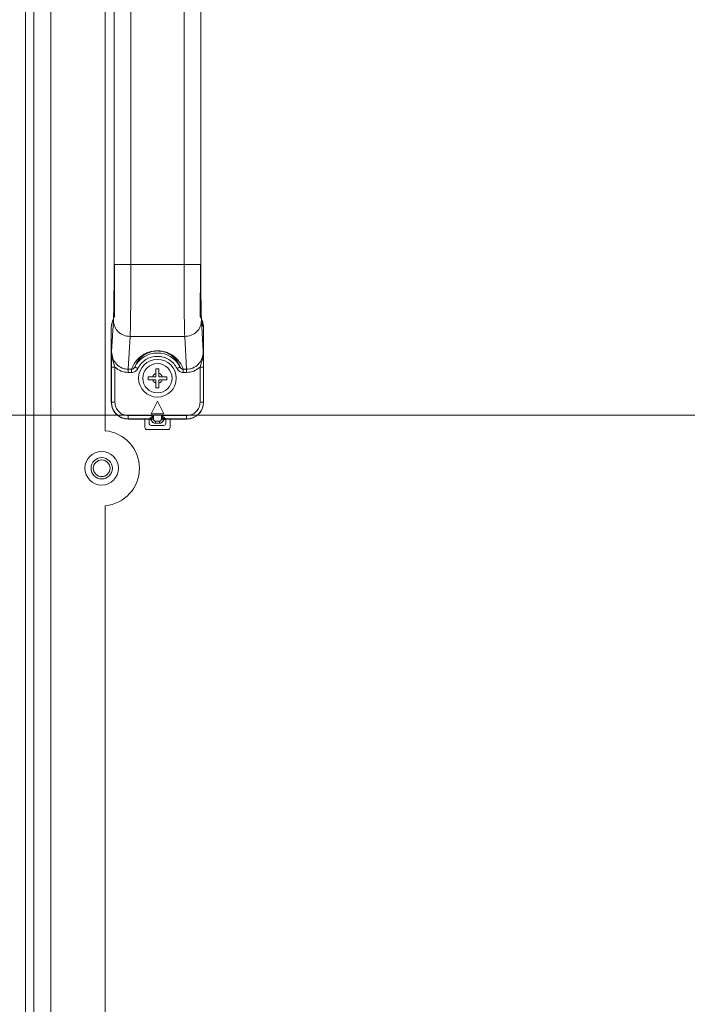
# Model space of a CAD drawing. Units: millimetres. Extents: x 15 to 589, y 5 to 415.
# Drawn here: x 365 to 381, y 200 to 223 of the extents above; entities that cross this region are included whole.
import ezdxf

# ---------------------------------------------------------------- set-up
doc = ezdxf.new("R2010")
doc.units = ezdxf.units.MM
doc.styles.add('SLDTEXTSTYLE0', font='TXT', dxfattribs={"width": 0.75})
doc.dimstyles.new('SLDDIMSTYLE2', dxfattribs={"dimtxt": 3.5, "dimasz": 3.302, "dimexe": 0, "dimexo": 0.0625, "dimgap": 0.875, "dimtad": 1, "dimlfac": 10, "dimrnd": 1e-09, "dimzin": 12, "dimdsep": 46, "dimtxsty": 'SLDTEXTSTYLE0', "dimsah": 1, "dimcen": 0.09, "dimadec": 0, "dimazin": 3, "dimtfac": 1, "dimtofl": 0, "dimtmove": 0, "dimatfit": 3, "dimfxl": 0, "dimfrac": 2, "dimtolj": 1, "dimtzin": 12, "dimarcsym": 0})

# ---------------------------------------------------------------- blocks, each defined once
blk = doc.blocks.new('_D_19')
at = {"color": 7, "linetype": 'Continuous', "lineweight": 0}
for p, q in [((417.291, 213.659), (352.226, 213.659)), ((353.226, 213.659), (353.226, 173.659)), ((417.291, 173.659), (352.226, 173.659))]:
    blk.add_line(p, q, dxfattribs=at)
for points in [[(353.226, 213.659), (352.718, 210.357), (353.734, 210.357)], [(353.226, 173.659), (353.734, 176.961), (352.718, 176.961)]]:
    blk.add_solid(points, dxfattribs=at)
at = {"color": 7, "linetype": 'Continuous', "lineweight": 0, "char_height": 3.5, "attachment_point": 1, "rotation": 90, "style": 'SLDTEXTSTYLE0'}
for s, insert in [('400', (348.714, 197.644)), ('Vesa', (348.714, 185.039))]:
    blk.add_mtext(s, dxfattribs=dict(at, insert=insert))

msp = doc.modelspace()

# ---------------------------------------------------------------- linework, layer by layer
at = {"color": 7, "linetype": 'Continuous', "lineweight": 15}
for p, q in [((364.836, 235.3943), (364.836, 155.3343)), ((365.036, 151.6143), (365.036, 235.3943)), ((365.436, 197.0699), (365.436, 235.3943)), ((366.736, 213.2852), (366.736, 232.0343)), ((366.9472, 226.8716), (366.9472, 217.2568)), ((367.3472, 217.2573), (367.3472, 226.8713)), ((368.6148, 226.8713), (368.6148, 217.2573)), ((369.0148, 217.2569), (369.0148, 226.8717)), ((367.3472, 217.2573), (368.6148, 217.2573)), ((366.93, 215.9184), (366.8876, 215.1761)), ((366.9525, 216.0074), (366.9096, 215.9)), ((369.0523, 215.9), (369.0094, 216.0074)), ((369.032, 215.9184), (369.0381, 215.8586)), ((369.0744, 215.1761), (369.032, 215.9184)), ((369.0381, 215.8586), (369.081, 215.7512)), ((366.881, 215.7512), (366.881, 213.9642)), ((369.081, 215.7512), (369.081, 213.9642)), ((367.2852, 214.7532), (367.3299, 215.5359)), ((367.3299, 215.5359), (368.6321, 215.5359)), ((368.6321, 215.5359), (368.6767, 214.7532)), ((369.0757, 215.0511), (369.0744, 215.1761)), ((366.9648, 214.8054), (366.9011, 215.0287)), ((369.0609, 215.0287), (368.9971, 214.8054)), ((366.8849, 213.9681), (366.8849, 214.8054)), ((366.9648, 213.9681), (366.9648, 214.8054)), ((367.2852, 214.7532), (367.3648, 214.7532)), ((367.3648, 214.6767), (367.2852, 214.6767)), ((367.946, 214.7643), (368.016, 214.7643)), ((367.946, 214.5743), (367.946, 214.654)), ((368.016, 214.654), (368.016, 214.5743)), ((368.5972, 214.7532), (368.6767, 214.7532)), ((368.6767, 214.6767), (368.5972, 214.6767)), ((368.9971, 214.8054), (368.9971, 213.9681)), ((369.0771, 213.9681), (369.0771, 214.8054)), ((367.8662, 214.5743), (367.946, 214.5743)), ((367.946, 214.5043), (367.8662, 214.5043)), ((367.946, 214.4245), (367.946, 214.5043)), ((368.016, 214.5743), (368.0958, 214.5743)), ((368.0958, 214.5043), (368.016, 214.5043)), ((368.016, 214.5043), (368.016, 214.4245)), ((368.016, 214.3143), (367.946, 214.3143)), ((366.881, 213.9642), (366.8849, 213.9681)), ((367.831, 213.6893), (367.981, 213.9893)), ((367.981, 213.9893), (368.131, 213.6893)), ((369.081, 213.9642), (369.0771, 213.9681)), ((367.2809, 213.5643), (367.2848, 213.5681)), ((367.7896, 213.5643), (367.2809, 213.5643)), ((367.2848, 213.6481), (367.8854, 213.6481)), ((367.7921, 213.5681), (367.2848, 213.5681)), ((367.681, 213.3643), (367.681, 213.5643)), ((367.781, 213.4643), (367.781, 213.5643)), ((367.7896, 213.5643), (367.7921, 213.5681)), ((367.7921, 213.5681), (367.7914, 213.5705)), ((368.131, 213.6893), (367.831, 213.6893)), ((367.8397, 213.5335), (367.8367, 213.5309)), ((367.8394, 213.5361), (367.8397, 213.5335)), ((367.8854, 213.6481), (367.8493, 213.5643)), ((367.8854, 213.6481), (367.8854, 213.5643)), ((367.9354, 213.5143), (368.0266, 213.5143)), ((368.1126, 213.5643), (368.0766, 213.6481)), ((368.0766, 213.6481), (368.6772, 213.6481)), ((368.0766, 213.5643), (368.0766, 213.6481)), ((368.1223, 213.5335), (368.1226, 213.5361)), ((368.1253, 213.5309), (368.1223, 213.5335)), ((368.1705, 213.5705), (368.1698, 213.5681)), ((368.6772, 213.5681), (368.1698, 213.5681)), ((368.1698, 213.5681), (368.1724, 213.5643)), ((368.681, 213.5643), (368.1724, 213.5643)), ((368.181, 213.5643), (368.181, 213.4643)), ((368.281, 213.5643), (368.281, 213.3643)), ((368.6772, 213.5681), (368.681, 213.5643)), ((368.231, 213.3143), (367.731, 213.3143)), ((368.131, 213.4143), (367.831, 213.4143)), ((367.931, 213.4643), (367.9354, 213.4643)), ((368.0266, 213.4643), (367.9354, 213.4643)), ((368.0266, 213.4643), (368.031, 213.4643)), ((366.736, 197.6526), (366.736, 211.4933))]:
    msp.add_line(p, q, dxfattribs=at)
at = {"color": 8, "linetype": 'Continuous', "lineweight": 15}
for p, q in [((369.0155, 215.9725), (369.0087, 216.0069)), ((366.8849, 214.8054), (366.8849, 214.8383))]:
    msp.add_line(p, q, dxfattribs=at)
at = {"color": 7, "linetype": 'Continuous', "lineweight": 15}
for centre, radius in [((367.981, 214.5393), 0.45), ((367.981, 214.5393), 0.35), ((366.651, 212.3893), 0.4), ((366.651, 212.3893), 0.255), ((366.651, 212.3893), 0.2)]:
    msp.add_circle(centre, radius, dxfattribs=at)
for centre, radius, start, end in [((367.981, 214.5393), 0.6027, 26.35458, 153.64571), ((366.651, 212.3893), 0.9, 275.41935, 84.58065), ((367.731, 213.3643), 0.05, 180, 270), ((367.831, 213.4643), 0.05, 180, 270), ((368.131, 213.4643), 0.05, 270, 0), ((368.231, 213.3643), 0.05, 270, 0)]:
    msp.add_arc(centre, radius, start, end, dxfattribs=at)
for centre, major_axis, ratio, start_param, end_param in [((367.281, 215.7515), (-0.1487, -0.3718), 0.9988964, 4.712389, 5.0930923), ((368.6809, 215.7515), (-0.1487, 0.3718), 0.9988964, 4.3316857, 4.712389), ((367.281, 213.9643), (0.2829, 0.2829), 0.9996955, 2.3563468, 3.9268385), ((368.6809, 213.9643), (0.2829, -0.2829), 0.9996955, 5.4979394, 7.0684312), ((367.931, 213.5643), (-0.1, 0), 0.9998477, 0.3397894, 1.5707963), ((368.031, 213.5643), (0.1, 0), 0.9998477, 4.712389, 5.9433959)]:
    msp.add_ellipse(centre, major_axis=major_axis, ratio=ratio, start_param=start_param, end_param=end_param, dxfattribs=at)
for points, knots in [([(366.9473, 217.2572), (366.9472, 217.1829), (366.9471, 217.0343), (366.9461, 216.8169), (366.9446, 216.6107), (366.9426, 216.421), (366.94, 216.2522), (366.937, 216.1095), (366.9336, 215.9934), (366.9312, 215.9434), (366.93, 215.9184)], [0, 0, 0, 0, 0.1250089, 0.2500086, 0.3750012, 0.4999983, 0.624996, 0.7499894, 0.8749935, 1, 1, 1, 1]), ([(366.953, 217.2572), (366.9531, 217.2003), (366.9531, 217.0785), (366.9533, 216.8888), (366.9536, 216.6878), (366.9539, 216.4869), (366.9546, 216.3003), (366.9559, 216.1483), (366.958, 216.0474), (366.9608, 216.0397), (366.9622, 216.0361)], [0, 0, 0, 0, 0.0889612, 0.1900947, 0.3030636, 0.4274925, 0.5628822, 0.7086668, 0.8641893, 1, 1, 1, 1]), ([(367.3299, 215.5359), (367.3313, 215.5722), (367.3339, 215.6424), (367.3373, 215.803), (367.3401, 215.9839), (367.3423, 216.1686), (367.3439, 216.3484), (367.3451, 216.5217), (367.3462, 216.7307), (367.347, 216.9765), (367.3471, 217.1642), (367.3472, 217.2573)], [0, 0, 0, 0, 0.1391962, 0.2689226, 0.3891748, 0.4999484, 0.5857451, 0.670569, 0.7544202, 0.8783021, 1, 1, 1, 1]), ([(368.6148, 217.2573), (368.6148, 217.1642), (368.6149, 216.9765), (368.6159, 216.6992), (368.6174, 216.4313), (368.6192, 216.2179), (368.621, 216.053), (368.6227, 215.9271), (368.625, 215.787), (368.6281, 215.6424), (368.6307, 215.5722), (368.6321, 215.5359)], [0, 0, 0, 0, 0.1217032, 0.2455901, 0.371661, 0.499916, 0.5727478, 0.6497988, 0.7310683, 0.8607994, 1, 1, 1, 1]), ([(368.9991, 216.0329), (368.9995, 216.0359), (369.0004, 216.0424), (369.0013, 216.1085), (369.0021, 216.2165), (369.003, 216.3664), (369.004, 216.552), (369.0053, 216.7676), (369.0069, 217.0054), (369.0083, 217.173), (369.009, 217.2572)], [0, 0, 0, 0, 0.1109059, 0.2342831, 0.3588404, 0.4845942, 0.6115636, 0.739771, 0.8692311, 1, 1, 1, 1]), ([(369.0147, 217.2572), (369.0148, 217.1829), (369.0149, 217.0343), (369.0158, 216.8169), (369.0174, 216.6107), (369.0194, 216.421), (369.022, 216.2522), (369.025, 216.1095), (369.0283, 215.9934), (369.0308, 215.9434), (369.032, 215.9184)], [0, 0, 0, 0, 0.1250089, 0.2500086, 0.3750012, 0.4999983, 0.624996, 0.7499894, 0.8749935, 1, 1, 1, 1]), ([(366.9664, 216.0297), (366.9613, 216.0241), (366.955, 216.0173), (366.9536, 216.0085), (366.9533, 216.0069)], [0, 0, 0, 0, 0.8204204, 1, 1, 1, 1]), ([(369.0087, 216.0069), (369.0084, 216.0085), (369.007, 216.0173), (369.0007, 216.0241), (368.9956, 216.0297)], [0, 0, 0, 0, 0.1799598, 1, 1, 1, 1]), ([(366.8862, 215.0511), (366.8865, 215.0756), (366.8869, 215.1113), (366.8873, 215.1526), (366.8875, 215.1698), (366.8876, 215.1761)], [0, 0, 0, 0, 0.5803441, 0.844842, 1, 1, 1, 1]), ([(366.8876, 215.1761), (366.8937, 215.1195), (366.9057, 215.008), (366.9988, 214.867), (367.1097, 214.7897), (367.2088, 214.7577), (367.2598, 214.7547), (367.2852, 214.7532)], [0, 0, 0, 0, 0.2634958, 0.5182229, 0.7618361, 0.8816055, 1, 1, 1, 1]), ([(366.9011, 215.0287), (366.9005, 215.0317), (366.8955, 215.0598), (366.8901, 215.1023), (366.8879, 215.1462), (366.8876, 215.1671), (366.8876, 215.1738), (366.8876, 215.1761)], [0, 0, 0, 0, 0.06262442, 0.57566523, 0.86510339, 0.9518435, 1, 1, 1, 1]), ([(367.3648, 214.7532), (367.3824, 214.7961), (367.4148, 214.8755), (367.4954, 214.9824), (367.584, 215.063), (367.6758, 215.1207), (367.7648, 215.16), (367.8534, 215.1838), (367.9291, 215.193), (367.9833, 215.1951), (368.0375, 215.1926), (368.1128, 215.1829), (368.1993, 215.1591), (368.2877, 215.1199), (368.3787, 215.0624), (368.4672, 214.9817), (368.5473, 214.8751), (368.5797, 214.796), (368.5972, 214.7532)], [0, 0, 0, 0, 0.129454, 0.2393568, 0.3277153, 0.3825737, 0.4295358, 0.4686049, 0.4853938, 0.500611, 0.5159326, 0.5328986, 0.5720389, 0.6175953, 0.6732459, 0.7614136, 0.8709979, 1, 1, 1, 1]), ([(367.4409, 214.8068), (367.4456, 214.8193), (367.4546, 214.8433), (367.4712, 214.8782), (367.4891, 214.9106), (367.5081, 214.9404), (367.528, 214.9678), (367.5509, 214.9959), (367.5777, 215.0246), (367.609, 215.0535), (367.6417, 215.0795), (367.6758, 215.1029), (367.7115, 215.1237), (367.7487, 215.1419), (367.8002, 215.1627), (367.8599, 215.18), (367.9315, 215.1895), (367.974, 215.1913), (368.006, 215.1905), (368.0375, 215.1885), (368.0975, 215.1807), (368.1729, 215.1598), (368.2504, 215.1255), (368.324, 215.0791), (368.3934, 215.0184), (368.4484, 214.9511), (368.4924, 214.879), (368.5109, 214.8323), (368.521, 214.8068)], [0, 0, 0, 0, 0.0439974, 0.0851411, 0.1234305, 0.1588655, 0.1914469, 0.2213241, 0.2596062, 0.2946316, 0.3264245, 0.3552014, 0.3820587, 0.4059897, 0.4273588, 0.4686816, 0.4853092, 0.5006081, 0.5076747, 0.514929, 0.5305045, 0.5686838, 0.6131213, 0.6697004, 0.7434766, 0.8345289, 0.9099884, 1, 1, 1, 1]), ([(368.6767, 214.7532), (368.7021, 214.7547), (368.7532, 214.7577), (368.8523, 214.7897), (368.9632, 214.867), (369.0562, 215.008), (369.0683, 215.1195), (369.0744, 215.1761)], [0, 0, 0, 0, 0.1183985, 0.2381779, 0.4817847, 0.7365084, 1, 1, 1, 1]), ([(369.0744, 215.1761), (369.0738, 215.1524), (369.0729, 215.1119), (369.0668, 215.0627), (369.0624, 215.0374), (369.0609, 215.0287)], [0, 0, 0, 0, 0.480455, 0.8215316, 1, 1, 1, 1]), ([(366.8849, 214.8383), (366.885, 214.8657), (366.8852, 214.9413), (366.8858, 215.0084), (366.8862, 215.0511)], [0, 0, 0, 0, 0.3625926, 1, 1, 1, 1]), ([(366.8862, 215.0511), (366.887, 215.0471), (366.8885, 215.0391), (366.8969, 215.0321), (366.9011, 215.0287)], [0, 0, 0, 0, 0.5, 1, 1, 1, 1]), ([(368.4494, 214.7713), (368.425, 214.8122), (368.3751, 214.8955), (368.2599, 214.9892), (368.1253, 215.0488), (367.981, 215.0685), (367.8367, 215.0488), (367.7021, 214.9892), (367.5868, 214.8955), (367.537, 214.8122), (367.5126, 214.7713)], [0, 0, 0, 0, 0.1225587, 0.2500001, 0.3774415, 0.5000002, 0.6225588, 0.7500001, 0.8774413, 1, 1, 1, 1]), ([(369.0609, 215.0287), (369.0651, 215.0321), (369.0735, 215.0391), (369.075, 215.0471), (369.0757, 215.0511)], [0, 0, 0, 0, 0.5, 1, 1, 1, 1]), ([(369.0771, 214.8054), (369.077, 214.8527), (369.0768, 214.9395), (369.0761, 215.0162), (369.0757, 215.0511)], [0, 0, 0, 0, 0.5440148, 1, 1, 1, 1]), ([(366.8849, 214.8054), (366.8862, 214.8054), (366.8889, 214.8054), (366.9075, 214.8054), (366.9337, 214.8054), (366.9545, 214.8054), (366.9648, 214.8054)], [0, 0, 0, 0, 0.2500011, 0.5000021, 0.7500032, 1, 1, 1, 1]), ([(367.2852, 214.6767), (367.2264, 214.6826), (367.1072, 214.6947), (367.0127, 214.7682), (366.9648, 214.8054)], [0, 0, 0, 0, 0.4942243, 1, 1, 1, 1]), ([(367.3648, 214.7532), (367.3727, 214.7542), (367.3888, 214.7562), (367.4102, 214.7683), (367.4286, 214.7851), (367.4368, 214.7995), (367.4409, 214.8068)], [0, 0, 0, 0, 0.2391038, 0.4860894, 0.7405108, 1, 1, 1, 1]), ([(367.5126, 214.7713), (367.5043, 214.7575), (367.488, 214.7302), (367.4512, 214.7002), (367.4095, 214.6804), (367.3795, 214.6779), (367.3648, 214.6767)], [0, 0, 0, 0, 0.2608711, 0.5146487, 0.7608274, 1, 1, 1, 1]), ([(367.8662, 214.5743), (367.8697, 214.5834), (367.8767, 214.6018), (367.8893, 214.6174), (367.8973, 214.6252), (367.9043, 214.632), (367.9198, 214.6441), (367.9368, 214.6506), (367.946, 214.654)], [0, 0, 0, 0, 0.2500585, 0.4998922, 0.5041624, 0.5367177, 0.7501735, 1, 1, 1, 1]), ([(367.946, 214.654), (367.946, 214.6813), (367.946, 214.7198), (367.946, 214.7543), (367.946, 214.7643)], [0, 0, 0, 0, 0.7099265, 1, 1, 1, 1]), ([(368.016, 214.7643), (368.016, 214.7398), (368.016, 214.7042), (368.016, 214.666), (368.016, 214.654)], [0, 0, 0, 0, 0.6870638, 1, 1, 1, 1]), ([(368.016, 214.654), (368.0252, 214.6506), (368.0435, 214.6436), (368.0591, 214.6309), (368.067, 214.623), (368.0738, 214.6159), (368.0858, 214.6005), (368.0923, 214.5834), (368.0958, 214.5743)], [0, 0, 0, 0, 0.2500585, 0.4998922, 0.5041624, 0.5367177, 0.7501735, 1, 1, 1, 1]), ([(368.5972, 214.6767), (368.5824, 214.6779), (368.5525, 214.6804), (368.5108, 214.7001), (368.474, 214.7301), (368.4577, 214.7575), (368.4494, 214.7713)], [0, 0, 0, 0, 0.2389893, 0.4852537, 0.7389948, 1, 1, 1, 1]), ([(368.521, 214.8068), (368.5252, 214.7995), (368.5334, 214.7851), (368.5517, 214.7683), (368.5732, 214.7562), (368.5893, 214.7542), (368.5972, 214.7532)], [0, 0, 0, 0, 0.2594904, 0.5139116, 0.7608979, 1, 1, 1, 1]), ([(368.9971, 214.8054), (368.9493, 214.7682), (368.8548, 214.6947), (368.7356, 214.6826), (368.6767, 214.6767)], [0, 0, 0, 0, 0.5057523, 1, 1, 1, 1]), ([(367.756, 214.5743), (367.7804, 214.5743), (367.816, 214.5743), (367.8542, 214.5743), (367.8662, 214.5743)], [0, 0, 0, 0, 0.6870638, 1, 1, 1, 1]), ([(367.756, 214.5043), (367.756, 214.5159), (367.756, 214.5393), (367.756, 214.5626), (367.756, 214.5743)], [0, 0, 0, 0, 0.49999981, 1, 1, 1, 1]), ([(367.8662, 214.5043), (367.8389, 214.5043), (367.8005, 214.5043), (367.766, 214.5043), (367.756, 214.5043)], [0, 0, 0, 0, 0.7099265, 1, 1, 1, 1]), ([(367.946, 214.4245), (367.9368, 214.428), (367.9185, 214.4349), (367.9029, 214.4476), (367.895, 214.4556), (367.8882, 214.4626), (367.8761, 214.4781), (367.8697, 214.4951), (367.8662, 214.5043)], [0, 0, 0, 0, 0.2500585, 0.4998922, 0.5041624, 0.5367177, 0.7501735, 1, 1, 1, 1]), ([(367.946, 214.3143), (367.946, 214.3387), (367.946, 214.3743), (367.946, 214.4125), (367.946, 214.4245)], [0, 0, 0, 0, 0.6870638, 1, 1, 1, 1]), ([(368.0958, 214.5043), (368.0923, 214.4951), (368.0853, 214.4767), (368.0727, 214.4612), (368.0647, 214.4533), (368.0577, 214.4465), (368.0422, 214.4344), (368.0252, 214.428), (368.016, 214.4245)], [0, 0, 0, 0, 0.2500585, 0.4998922, 0.5041624, 0.5367177, 0.7501735, 1, 1, 1, 1]), ([(368.016, 214.4245), (368.016, 214.3972), (368.016, 214.3588), (368.016, 214.3243), (368.016, 214.3143)], [0, 0, 0, 0, 0.7099265, 1, 1, 1, 1]), ([(368.0958, 214.5743), (368.1231, 214.5743), (368.1615, 214.5743), (368.196, 214.5743), (368.206, 214.5743)], [0, 0, 0, 0, 0.7099265, 1, 1, 1, 1]), ([(368.206, 214.5043), (368.1815, 214.5043), (368.1459, 214.5043), (368.1077, 214.5043), (368.0958, 214.5043)], [0, 0, 0, 0, 0.6870638, 1, 1, 1, 1]), ([(368.206, 214.5743), (368.206, 214.5626), (368.206, 214.5393), (368.206, 214.5159), (368.206, 214.5043)], [0, 0, 0, 0, 0.4999998, 1, 1, 1, 1]), ([(367.2848, 213.5681), (367.2575, 213.5698), (367.2037, 213.573), (367.1036, 213.6054), (366.9948, 213.6781), (366.9221, 213.7869), (366.8897, 213.887), (366.8865, 213.9408), (366.8849, 213.9681)], [0, 0, 0, 0, 0.13041391, 0.25740811, 0.50002946, 0.74258774, 0.86957551, 1, 1, 1, 1]), ([(366.9648, 213.9681), (366.9696, 213.9262), (366.9793, 213.8423), (367.0532, 213.7365), (367.1591, 213.6625), (367.2429, 213.6529), (367.2848, 213.6481)], [0, 0, 0, 0, 0.2497507, 0.50004588, 0.75021798, 1, 1, 1, 1]), ([(369.0771, 213.9681), (369.0755, 213.9408), (369.0723, 213.887), (369.0399, 213.7869), (368.9671, 213.6781), (368.8583, 213.6054), (368.7582, 213.573), (368.7044, 213.5698), (368.6772, 213.5681)], [0, 0, 0, 0, 0.1304214, 0.2574081, 0.4999705, 0.7425878, 0.869583, 1, 1, 1, 1]), ([(368.6772, 213.6481), (368.7191, 213.6529), (368.8029, 213.6625), (368.9087, 213.7365), (368.9827, 213.8423), (368.9923, 213.9262), (368.9971, 213.9681)], [0, 0, 0, 0, 0.249782, 0.4999541, 0.7502493, 1, 1, 1, 1]), ([(367.8367, 213.5309), (367.8343, 213.5361), (367.8295, 213.5463), (367.8164, 213.5575), (367.8025, 213.5634), (367.7932, 213.564), (367.7896, 213.5643)], [0, 0, 0, 0, 0.2739441, 0.5478895, 0.82181, 1, 1, 1, 1]), ([(367.7914, 213.5705), (367.7914, 213.5719), (367.7914, 213.5747), (367.7964, 213.5814), (367.8038, 213.5889), (367.81, 213.5939), (367.8133, 213.5965)], [0, 0, 0, 0, 0.2464556, 0.5087857, 0.745201, 1, 1, 1, 1]), ([(367.7914, 213.5705), (367.7967, 213.5701), (367.8074, 213.5693), (367.8219, 213.5618), (367.8336, 213.5505), (367.8375, 213.5408), (367.8394, 213.5361)], [0, 0, 0, 0, 0.2433908, 0.5000081, 0.7566206, 1, 1, 1, 1]), ([(367.7921, 213.5681), (367.7972, 213.5677), (367.8077, 213.5667), (367.8219, 213.5592), (367.8335, 213.548), (367.8377, 213.5383), (367.8397, 213.5335)], [0, 0, 0, 0, 0.2427258, 0.4986391, 0.7552862, 1, 1, 1, 1]), ([(367.8133, 213.5965), (367.8239, 213.6043), (367.8468, 213.6211), (367.8719, 213.6387), (367.8854, 213.6481)], [0, 0, 0, 0, 0.4635457, 1, 1, 1, 1]), ([(367.8493, 213.5643), (367.8473, 213.5673), (367.8432, 213.5736), (367.8344, 213.5826), (367.8242, 213.5907), (367.8169, 213.5946), (367.8133, 213.5965)], [0, 0, 0, 0, 0.239278, 0.4908681, 0.7472464, 1, 1, 1, 1]), ([(367.8493, 213.5643), (367.8477, 213.5612), (367.8444, 213.5552), (367.8411, 213.5472), (367.8391, 213.5404), (367.8393, 213.5375), (367.8394, 213.5361)], [0, 0, 0, 0, 0.2565888, 0.5086677, 0.7566168, 1, 1, 1, 1]), ([(367.8394, 213.5361), (367.8424, 213.5282), (367.8488, 213.5111), (367.8683, 213.488), (367.8977, 213.4685), (367.9223, 213.4657), (367.9354, 213.4643)], [0, 0, 0, 0, 0.1957347, 0.427734, 0.6958713, 1, 1, 1, 1]), ([(367.8854, 213.5643), (367.8861, 213.5577), (367.8876, 213.5446), (367.8992, 213.5281), (367.9157, 213.5165), (367.9288, 213.515), (367.9354, 213.5143)], [0, 0, 0, 0, 0.2497044, 0.5001532, 0.7507041, 1, 1, 1, 1]), ([(368.0266, 213.5143), (368.0331, 213.515), (368.0462, 213.5165), (368.0628, 213.5281), (368.0743, 213.5446), (368.0759, 213.5577), (368.0766, 213.5643)], [0, 0, 0, 0, 0.2493395, 0.4997875, 0.7503403, 1, 1, 1, 1]), ([(368.0266, 213.4643), (368.0395, 213.4659), (368.0637, 213.469), (368.0873, 213.482), (368.0951, 213.4918), (368.0957, 213.4926)], [0, 0, 0, 0, 0.5097688, 0.9592293, 1, 1, 1, 1]), ([(368.0766, 213.6481), (368.0901, 213.6387), (368.1152, 213.6211), (368.1381, 213.6043), (368.1487, 213.5965)], [0, 0, 0, 0, 0.5366526, 1, 1, 1, 1]), ([(368.1126, 213.5643), (368.1147, 213.5674), (368.119, 213.5738), (368.1279, 213.5829), (368.138, 213.5909), (368.1451, 213.5947), (368.1487, 213.5965)], [0, 0, 0, 0, 0.2459416, 0.4999822, 0.7540325, 1, 1, 1, 1]), ([(368.1226, 213.5361), (368.1227, 213.5375), (368.1229, 213.5404), (368.1209, 213.5471), (368.1176, 213.5552), (368.1143, 213.5612), (368.1126, 213.5643)], [0, 0, 0, 0, 0.2430416, 0.49074, 0.7428832, 1, 1, 1, 1]), ([(368.1223, 213.5335), (368.1243, 213.5383), (368.1284, 213.548), (368.14, 213.5592), (368.1543, 213.5667), (368.1648, 213.5677), (368.1698, 213.5681)], [0, 0, 0, 0, 0.2447131, 0.5013602, 0.7572739, 1, 1, 1, 1]), ([(368.1226, 213.5361), (368.1245, 213.5408), (368.1284, 213.5505), (368.14, 213.5618), (368.1546, 213.5693), (368.1653, 213.5701), (368.1705, 213.5705)], [0, 0, 0, 0, 0.2433859, 0.5000014, 0.7566161, 1, 1, 1, 1]), ([(368.1724, 213.5643), (368.1668, 213.5637), (368.1555, 213.5626), (368.1406, 213.554), (368.1304, 213.5428), (368.1267, 213.5343), (368.1253, 213.5309)], [0, 0, 0, 0, 0.2739349, 0.5478707, 0.8217878, 1, 1, 1, 1]), ([(368.1487, 213.5965), (368.1526, 213.5934), (368.1601, 213.5873), (368.1672, 213.5795), (368.1708, 213.5738), (368.1706, 213.5716), (368.1705, 213.5705)], [0, 0, 0, 0, 0.3097424, 0.5895591, 0.7984699, 1, 1, 1, 1])]:
    msp.add_open_spline(points, degree=3, knots=knots, dxfattribs=at)
for points in [[(366.9473, 217.2572), (366.954, 217.2572), (366.9676, 217.2572), (367.0604, 217.2573), (367.1917, 217.2573), (367.2954, 217.2573), (367.3472, 217.2573)], [(368.6148, 217.2573), (368.6666, 217.2573), (368.7703, 217.2573), (368.9015, 217.2573), (368.9944, 217.2572), (369.0079, 217.2572), (369.0147, 217.2572)], [(366.93, 215.9184), (366.9362, 215.8685), (366.9487, 215.7685), (367.0413, 215.6424), (367.1732, 215.5538), (367.2777, 215.5419), (367.3299, 215.5359)], [(368.6321, 215.5359), (368.6843, 215.5419), (368.7888, 215.5538), (368.9207, 215.6424), (369.0133, 215.7685), (369.0258, 215.8685), (369.032, 215.9184)], [(367.2852, 214.7532), (367.2852, 214.75), (367.2852, 214.7435), (367.2852, 214.725), (367.2852, 214.7022), (367.2852, 214.6852), (367.2852, 214.6767)], [(367.3648, 214.7532), (367.3648, 214.75), (367.3648, 214.7435), (367.3648, 214.725), (367.3648, 214.7022), (367.3648, 214.6852), (367.3648, 214.6767)], [(367.4409, 214.8068), (367.4423, 214.8061), (367.445, 214.8048), (367.4617, 214.7965), (367.485, 214.785), (367.5034, 214.7759), (367.5126, 214.7713)], [(368.521, 214.8068), (368.5197, 214.8062), (368.517, 214.8048), (368.5003, 214.7965), (368.477, 214.785), (368.4586, 214.7759), (368.4494, 214.7713)], [(368.5972, 214.6767), (368.5972, 214.6852), (368.5972, 214.7022), (368.5972, 214.725), (368.5972, 214.7435), (368.5972, 214.75), (368.5972, 214.7532)], [(368.6767, 214.6767), (368.6767, 214.6852), (368.6767, 214.7022), (368.6767, 214.725), (368.6767, 214.7435), (368.6767, 214.75), (368.6767, 214.7532)], [(369.0771, 214.8054), (369.0758, 214.8054), (369.0731, 214.8054), (369.0545, 214.8054), (369.0282, 214.8054), (369.0075, 214.8054), (368.9971, 214.8054)], [(366.9648, 213.9681), (366.9545, 213.9681), (366.9337, 213.9681), (366.9075, 213.9681), (366.8889, 213.9681), (366.8862, 213.9681), (366.8849, 213.9681)], [(369.0771, 213.9681), (369.0758, 213.9681), (369.0731, 213.9681), (369.0545, 213.9681), (369.0282, 213.9681), (369.0075, 213.9681), (368.9971, 213.9681)], [(367.2848, 213.5681), (367.2848, 213.5695), (367.2848, 213.5722), (367.2848, 213.5908), (367.2848, 213.617), (367.2848, 213.6378), (367.2848, 213.6481)], [(367.8854, 213.5643), (367.882, 213.5643), (367.8753, 213.5643), (367.8657, 213.5643), (367.8567, 213.5643), (367.8518, 213.5643), (367.8493, 213.5643)], [(367.9354, 213.5143), (367.9354, 213.5077), (367.9354, 213.4946), (367.9354, 213.4781), (367.9354, 213.4665), (367.9354, 213.465), (367.9354, 213.4643)], [(368.0266, 213.5143), (368.0266, 213.5077), (368.0266, 213.4946), (368.0266, 213.4781), (368.0266, 213.4665), (368.0266, 213.465), (368.0266, 213.4643)], [(368.0766, 213.5643), (368.08, 213.5643), (368.0867, 213.5643), (368.0963, 213.5643), (368.1052, 213.5643), (368.1102, 213.5643), (368.1126, 213.5643)], [(368.6772, 213.6481), (368.6772, 213.6378), (368.6772, 213.617), (368.6772, 213.5908), (368.6772, 213.5722), (368.6772, 213.5695), (368.6772, 213.5681)]]:
    msp.add_open_spline(points, degree=3, dxfattribs=at)
at = {"color": 8, "linetype": 'Continuous', "lineweight": 15}
msp.add_open_spline([(368.0957, 213.4926), (368.1019, 213.4991), (368.1138, 213.5118), (368.1197, 213.5282), (368.1226, 213.5361)], degree=3, knots=[0, 0, 0, 0, 0.5147832, 1, 1, 1, 1], dxfattribs=at)

# ---------------------------------------------------------------- dimensions: what is measured, and where the dimension line sits
at = {"color": 7, "linetype": 'Continuous', "lineweight": 0}
dim = msp.add_linear_dim(base=(353.226, 173.6593), p1=(418.291, 213.6593), p2=(418.291, 173.6593), angle=90, text='Vesa <>', dimstyle='SLDDIMSTYLE2', dxfattribs=at)
dim.commit()
dim.dimension.update_dxf_attribs({"geometry": '_D_19', "text_midpoint": (353.226, 195.2203), "dimtype": 160})

doc.saveas('drawing.dxf')
